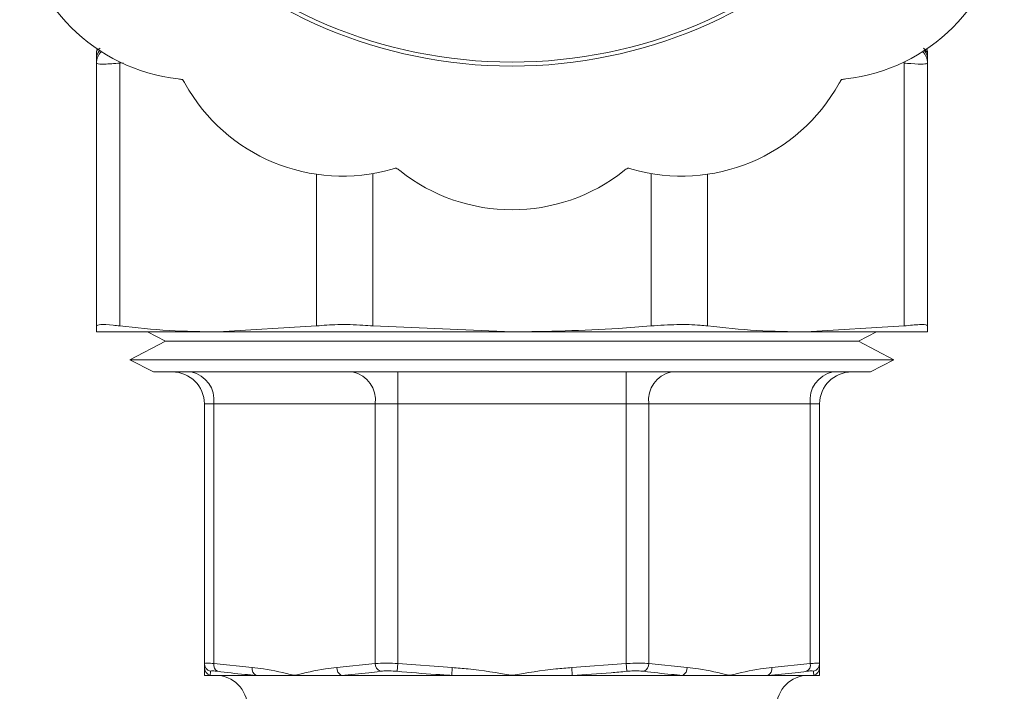
# Model space of a CAD drawing. Units: millimetres. Extents: x -793 to 12280, y -3089 to -264.
# Drawn here: x 420 to 481, y -1479 to -1437 of the extents above; entities that cross this region are included whole.
import ezdxf

# ---------------------------------------------------------------- set-up
doc = ezdxf.new("R2010")
doc.units = ezdxf.units.MM

msp = doc.modelspace()

# ---------------------------------------------------------------- linework, layer by layer
at = {"color": 8, "linetype": 'Continuous', "lineweight": 18}
for p, q in [((476.4, -1439.25), (476.147, -1438.978)), ((425.864, -1439.912), (425.862, -1439.842)), ((426.064, -1439.89), (425.864, -1439.912)), ((474.935, -1439.912), (474.938, -1439.842)), ((438.166, -1456.371), (438.166, -1446.872)), ((441.701, -1446.824), (441.701, -1456.371)), ((459.098, -1456.371), (459.098, -1446.824)), ((462.634, -1446.872), (462.634, -1456.371))]:
    msp.add_line(p, q, dxfattribs=at)
at = {"color": 7, "linetype": 'Continuous', "lineweight": 18}
for p, q in [((424.4, -1439.912), (424.4, -1439.716)), ((476.4, -1439.716), (476.4, -1439.912)), ((424.4, -1456.371), (424.4, -1439.912)), ((425.864, -1439.912), (425.864, -1456.371)), ((474.935, -1456.371), (474.935, -1439.912)), ((476.4, -1439.912), (476.4, -1456.371)), ((424.4, -1456.371), (424.4, -1456.75)), ((424.4, -1456.75), (432.015, -1456.75)), ((427.599, -1456.75), (428.716, -1457.332)), ((438.166, -1456.371), (432.015, -1456.75)), ((432.015, -1456.75), (450.4, -1456.75)), ((450.4, -1456.75), (441.701, -1456.371)), ((450.4, -1456.75), (468.785, -1456.75)), ((474.935, -1456.371), (468.785, -1456.75)), ((476.4, -1456.75), (468.785, -1456.75)), ((472.084, -1457.332), (473.201, -1456.75)), ((476.4, -1456.75), (476.4, -1456.371)), ((428.716, -1457.332), (426.498, -1458.486)), ((428.716, -1457.332), (472.084, -1457.332)), ((474.301, -1458.486), (472.084, -1457.332)), ((426.498, -1458.486), (427.966, -1459.25)), ((426.498, -1458.486), (474.301, -1458.486)), ((472.834, -1459.25), (474.301, -1458.486)), ((429.15, -1459.25), (427.966, -1459.25)), ((430.288, -1459.25), (429.15, -1459.25)), ((440.46, -1459.25), (430.288, -1459.25)), ((443.208, -1459.25), (440.46, -1459.25)), ((457.592, -1459.25), (443.208, -1459.25)), ((443.255, -1459.25), (443.255, -1461.25)), ((457.545, -1461.25), (457.545, -1459.25)), ((460.34, -1459.25), (457.592, -1459.25)), ((470.511, -1459.25), (460.34, -1459.25)), ((471.65, -1459.25), (470.511, -1459.25)), ((472.834, -1459.25), (471.65, -1459.25)), ((431.15, -1461.25), (431.736, -1461.25)), ((431.15, -1477.514), (431.15, -1461.25)), ((441.84, -1461.25), (431.736, -1461.25)), ((431.736, -1461.25), (431.736, -1477.514)), ((441.84, -1461.25), (443.255, -1461.25)), ((441.84, -1477.514), (441.84, -1461.25)), ((457.545, -1461.25), (443.255, -1461.25)), ((443.255, -1461.25), (443.255, -1477.514)), ((457.545, -1461.25), (458.959, -1461.25)), ((457.545, -1477.514), (457.545, -1461.25)), ((469.064, -1461.25), (458.959, -1461.25)), ((458.959, -1461.25), (458.959, -1477.514)), ((469.064, -1477.514), (469.064, -1461.25)), ((469.064, -1461.25), (469.65, -1461.25)), ((469.65, -1461.25), (469.65, -1477.514)), ((431.15, -1477.767), (431.15, -1477.514)), ((431.736, -1477.514), (434.139, -1477.767)), ((439.437, -1477.767), (441.84, -1477.514)), ((443.209, -1477.997), (443.255, -1477.514)), ((443.255, -1477.514), (446.654, -1477.767)), ((446.628, -1478.25), (446.654, -1477.767)), ((454.146, -1477.767), (457.545, -1477.514)), ((454.146, -1477.767), (454.171, -1478.25)), ((457.591, -1477.997), (457.545, -1477.514)), ((458.959, -1477.514), (461.363, -1477.767)), ((466.661, -1477.767), (469.064, -1477.514)), ((469.65, -1477.514), (469.65, -1477.767)), ((431.15, -1478.25), (431.523, -1478.25)), ((431.523, -1478.25), (434.385, -1478.25)), ((434.385, -1478.25), (436.788, -1478.25)), ((436.788, -1478.25), (439.719, -1478.25)), ((439.719, -1478.25), (446.628, -1478.25)), ((446.628, -1478.25), (450.4, -1478.25)), ((450.4, -1478.25), (454.171, -1478.25)), ((454.171, -1478.25), (461.081, -1478.25)), ((461.081, -1478.25), (464.012, -1478.25)), ((466.415, -1478.25), (464.012, -1478.25)), ((469.277, -1478.25), (466.415, -1478.25)), ((469.65, -1478.25), (469.277, -1478.25))]:
    msp.add_line(p, q, dxfattribs=at)
for radius in [30, 29.75]:
    msp.add_circle((450.4, -1410.1), radius, dxfattribs=at)
for centre, radius, start, end in [((430.782, -1429.719), 11.256, 186.43358, 263.56642), ((470.018, -1429.719), 11.256, 276.43358, 353.56642), ((424.9, -1439.25), 0.5, 153.3907, 180), ((475.9, -1439.25), 0.5, 0, 26.6093), ((429.24, -1443.388), 2.5, 77.34858, 83.56642), ((427.744, -1442.388), 2.5, 28.93358, 35.15142), ((473.056, -1442.388), 2.5, 144.84858, 151.06642), ((471.559, -1443.388), 2.5, 96.43358, 102.65142), ((439.783, -1435.733), 11.256, 208.93358, 286.06642), ((461.017, -1435.733), 11.256, 253.93358, 331.06642), ((443.59, -1448.951), 2.5, 99.84858, 106.06642), ((441.824, -1448.6), 2.5, 51.43358, 57.65142), ((458.975, -1448.6), 2.5, 122.34858, 128.56642), ((457.21, -1448.951), 2.5, 73.93358, 80.15142), ((450.4, -1437.845), 11.256, 231.43358, 308.56642), ((429.15, -1461.25), 2, 0, 90), ((429.968, -1461), 1.785, 351.95053, 78.57825), ((440.073, -1461), 1.785, 351.95053, 78.57825), ((460.727, -1461), 1.785, 101.42175, 188.04947), ((470.832, -1461), 1.785, 101.42175, 188.04947), ((471.65, -1461.25), 2, 90, 180), ((431.648, -1477.514), 0.498, 180.08903, 256.16709), ((431.649, -1477.767), 0.499, 180.02638, 255.34725), ((432.189, -1477.592), 0.46, 170.2647, 241.7168), ((434.615, -1477.829), 0.48, 172.57901, 241.3852), ((439.958, -1477.787), 0.521, 177.82408, 242.69249), ((442.376, -1477.516), 0.536, 179.81904, 243.9831), ((458.424, -1477.516), 0.536, 296.0169, 0.18096), ((460.842, -1477.787), 0.521, 297.30751, 2.17592), ((466.185, -1477.829), 0.48, 298.6148, 7.42099), ((468.611, -1477.592), 0.46, 298.2832, 9.7353), ((469.152, -1477.514), 0.498, 283.83291, 359.91097), ((469.15, -1477.767), 0.499, 284.65275, 359.97362), ((431.85, -1480.25), 2, 0, 90), ((468.95, -1480.25), 2, 90, 180)]:
    msp.add_arc(centre, radius, start, end, dxfattribs=at)
at = {"color": 8, "linetype": 'Continuous', "lineweight": 18}
for centre, radius, start, end in [((425.397, -1439.716), 0.997, 143.41436, 179.99225), ((425.394, -1439.912), 0.994, 133.76856, 179.97649), ((475.405, -1439.912), 0.994, 0.02351, 46.23144), ((475.403, -1439.716), 0.997, 0.00775, 36.58564)]:
    msp.add_arc(centre, radius, start, end, dxfattribs=at)
msp.add_open_spline([(424.638, -1438.973), (424.542, -1439.032), (424.41, -1439.113), (424.402, -1439.22), (424.4, -1439.25)], degree=3, knots=[0, 0, 0, 0, 0.717058, 1, 1, 1, 1], dxfattribs=at)
at = {"color": 7, "linetype": 'Continuous', "lineweight": 18}
for points, knots in [([(424.4, -1439.716), (424.4, -1439.655), (424.4, -1439.546), (424.4, -1439.341), (424.4, -1439.25)], [0, 0, 0, 0, 0.560323, 1, 1, 1, 1]), ([(476.4, -1439.25), (476.4, -1439.341), (476.4, -1439.546), (476.4, -1439.655), (476.4, -1439.716)], [0, 0, 0, 0, 0.439677, 1, 1, 1, 1]), ([(425.864, -1439.912), (425.515, -1439.941), (424.815, -1440), (424.439, -1439.973), (424.408, -1439.925), (424.4, -1439.912)], [0, 0, 0, 0, 0.419091, 0.838409, 1, 1, 1, 1]), ([(476.4, -1439.912), (476.347, -1439.941), (476.241, -1440), (475.591, -1439.973), (475.078, -1439.925), (474.935, -1439.912)], [0, 0, 0, 0, 0.419091, 0.838409, 1, 1, 1, 1]), ([(424.4, -1456.371), (424.453, -1456.335), (424.559, -1456.264), (425.211, -1456.297), (425.723, -1456.355), (425.864, -1456.371)], [0, 0, 0, 0, 0.419746, 0.839602, 1, 1, 1, 1]), ([(438.166, -1456.371), (438.591, -1456.335), (439.442, -1456.264), (440.739, -1456.297), (441.493, -1456.355), (441.701, -1456.371)], [0, 0, 0, 0, 0.419725, 0.839581, 1, 1, 1, 1]), ([(459.098, -1456.371), (459.647, -1456.335), (460.744, -1456.264), (461.926, -1456.297), (462.481, -1456.355), (462.634, -1456.371)], [0, 0, 0, 0, 0.419746, 0.839602, 1, 1, 1, 1]), ([(474.935, -1456.371), (475.286, -1456.335), (475.986, -1456.264), (476.362, -1456.297), (476.392, -1456.355), (476.4, -1456.371)], [0, 0, 0, 0, 0.419725, 0.839581, 1, 1, 1, 1]), ([(432.015, -1456.75), (430.989, -1456.734), (428.936, -1456.7), (426.889, -1456.481), (425.864, -1456.371)], [0, 0, 0, 0, 0.499535, 1, 1, 1, 1]), ([(459.098, -1456.371), (458.418, -1456.426), (455.524, -1456.66), (452.62, -1456.711), (450.4, -1456.75)], [0, 0, 0, 0, 0.2352292, 1, 1, 1, 1]), ([(468.785, -1456.75), (467.759, -1456.734), (465.706, -1456.7), (463.659, -1456.481), (462.634, -1456.371)], [0, 0, 0, 0, 0.499535, 1, 1, 1, 1]), ([(431.15, -1477.514), (431.153, -1477.509), (431.166, -1477.489), (431.317, -1477.478), (431.596, -1477.502), (431.736, -1477.514)], [0, 0, 0, 0, 0.1649649, 0.5826401, 1, 1, 1, 1]), ([(431.15, -1478.25), (431.15, -1478.249), (431.15, -1478.1), (431.15, -1477.885), (431.15, -1477.792), (431.15, -1477.767)], [0, 0, 0, 0, 0.0072475, 0.7352366, 1, 1, 1, 1]), ([(434.139, -1477.767), (434.374, -1477.792), (435.256, -1477.885), (436.135, -1478.1), (436.782, -1478.249), (436.788, -1478.25)], [0, 0, 0, 0, 0.264763, 0.992752, 1, 1, 1, 1]), ([(436.788, -1478.25), (436.794, -1478.249), (437.441, -1478.1), (438.32, -1477.885), (439.202, -1477.792), (439.437, -1477.767)], [0, 0, 0, 0, 0.007248, 0.735237, 1, 1, 1, 1]), ([(441.84, -1477.514), (441.904, -1477.509), (442.127, -1477.489), (442.6, -1477.478), (443.037, -1477.502), (443.255, -1477.514)], [0, 0, 0, 0, 0.164965, 0.58264, 1, 1, 1, 1]), ([(446.654, -1477.767), (446.986, -1477.792), (448.234, -1477.885), (449.477, -1478.1), (450.391, -1478.249), (450.4, -1478.25)], [0, 0, 0, 0, 0.264763, 0.992752, 1, 1, 1, 1]), ([(450.4, -1478.25), (450.409, -1478.249), (451.323, -1478.1), (452.566, -1477.885), (453.813, -1477.792), (454.146, -1477.767)], [0, 0, 0, 0, 0.007248, 0.735237, 1, 1, 1, 1]), ([(457.545, -1477.514), (457.631, -1477.509), (457.934, -1477.489), (458.452, -1477.478), (458.79, -1477.502), (458.959, -1477.514)], [0, 0, 0, 0, 0.164965, 0.58264, 1, 1, 1, 1]), ([(461.363, -1477.767), (461.598, -1477.792), (462.48, -1477.885), (463.359, -1478.1), (464.005, -1478.249), (464.012, -1478.25)], [0, 0, 0, 0, 0.264763, 0.992752, 1, 1, 1, 1]), ([(464.012, -1478.25), (464.018, -1478.249), (464.664, -1478.1), (465.543, -1477.885), (466.425, -1477.792), (466.661, -1477.767)], [0, 0, 0, 0, 0.007248, 0.735237, 1, 1, 1, 1]), ([(469.064, -1477.514), (469.122, -1477.509), (469.328, -1477.489), (469.587, -1477.478), (469.629, -1477.502), (469.65, -1477.514)], [0, 0, 0, 0, 0.164965, 0.58264, 1, 1, 1, 1]), ([(469.65, -1477.767), (469.65, -1477.792), (469.65, -1477.885), (469.65, -1478.1), (469.65, -1478.249), (469.65, -1478.25)], [0, 0, 0, 0, 0.2647634, 0.9927525, 1, 1, 1, 1]), ([(431.529, -1477.997), (431.528, -1478.028), (431.526, -1478.133), (431.524, -1478.202), (431.523, -1478.25)], [0, 0, 0, 0, 0.291621, 1, 1, 1, 1]), ([(431.971, -1477.997), (431.866, -1477.985), (431.656, -1477.961), (431.541, -1477.972), (431.532, -1477.992), (431.529, -1477.997)], [0, 0, 0, 0, 0.4173887, 0.8349565, 1, 1, 1, 1]), ([(434.385, -1478.25), (434.15, -1478.232), (433.344, -1478.168), (432.54, -1478.068), (431.971, -1477.997)], [0, 0, 0, 0, 0.2916217, 1, 1, 1, 1]), ([(442.141, -1477.997), (441.906, -1478.028), (441.099, -1478.133), (440.291, -1478.202), (439.719, -1478.25)], [0, 0, 0, 0, 0.2916209, 1, 1, 1, 1]), ([(443.209, -1477.997), (443.044, -1477.985), (442.715, -1477.961), (442.357, -1477.972), (442.189, -1477.992), (442.141, -1477.997)], [0, 0, 0, 0, 0.417389, 0.834957, 1, 1, 1, 1]), ([(446.628, -1478.25), (446.295, -1478.232), (445.154, -1478.168), (444.015, -1478.068), (443.209, -1477.997)], [0, 0, 0, 0, 0.291622, 1, 1, 1, 1]), ([(457.591, -1477.997), (457.259, -1478.028), (456.121, -1478.133), (454.98, -1478.202), (454.171, -1478.25)], [0, 0, 0, 0, 0.291621, 1, 1, 1, 1]), ([(458.659, -1477.997), (458.531, -1477.985), (458.275, -1477.961), (457.884, -1477.972), (457.656, -1477.992), (457.591, -1477.997)], [0, 0, 0, 0, 0.417389, 0.834957, 1, 1, 1, 1]), ([(461.081, -1478.25), (460.845, -1478.232), (460.037, -1478.168), (459.23, -1478.068), (458.659, -1477.997)], [0, 0, 0, 0, 0.291622, 1, 1, 1, 1]), ([(468.829, -1477.997), (468.594, -1478.028), (467.791, -1478.133), (466.986, -1478.202), (466.415, -1478.25)], [0, 0, 0, 0, 0.291621, 1, 1, 1, 1]), ([(469.271, -1477.997), (469.255, -1477.985), (469.222, -1477.961), (469.027, -1477.972), (468.872, -1477.992), (468.829, -1477.997)], [0, 0, 0, 0, 0.417389, 0.834957, 1, 1, 1, 1]), ([(469.277, -1478.25), (469.276, -1478.232), (469.275, -1478.168), (469.272, -1478.068), (469.271, -1477.997)], [0, 0, 0, 0, 0.2916217, 1, 1, 1, 1])]:
    msp.add_open_spline(points, degree=3, knots=knots, dxfattribs=at)

doc.saveas('drawing.dxf')
